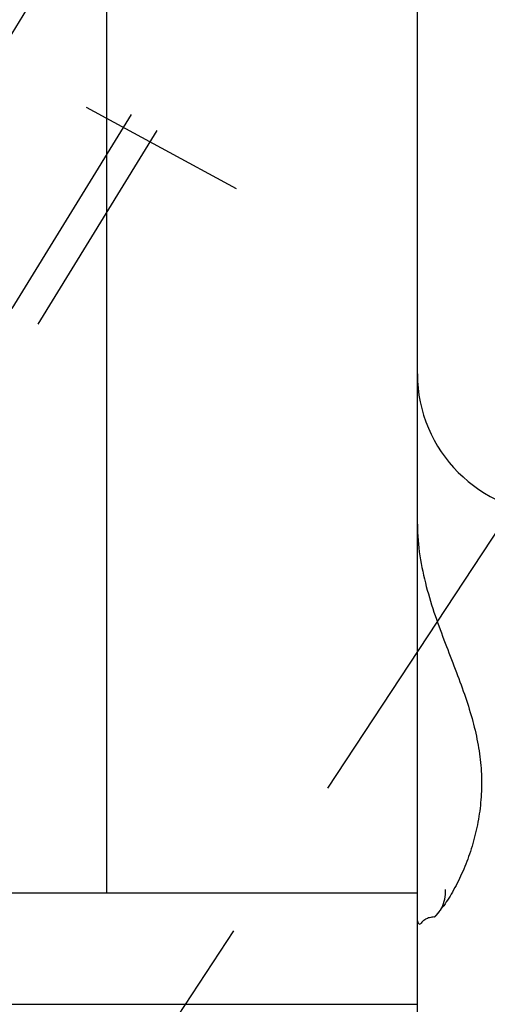
# Model space of a CAD drawing. Units: millimetres. Extents: x 0 to 594, y 0 to 420.
# Drawn here: x 342 to 349, y 216 to 230 of the extents above; entities that cross this region are included whole.
import ezdxf

# ---------------------------------------------------------------- set-up
doc = ezdxf.new("R2010")
doc.units = ezdxf.units.MM
doc.header["$LTSCALE"] = 32.67
doc.linetypes.add('CENTER', pattern=[0.6, 0.375, -0.075, 0.075, -0.075])
doc.linetypes.add('HIDDEN', pattern=[0.2, 0.1, -0.1])
doc.layers.get('0').update_dxf_attribs({"linetype": 'CONTINUOUS'})
for name, color, linetype in [('30252539_DIM', 7, 'CONTINUOUS'), ('607663502-000-00-ED1_HATCH', 7, 'CONTINUOUS'), ('607663720-000_AXIS', 7, 'CONTINUOUS'), ('607663720-000_CL', 7, 'CONTINUOUS'), ('607663720-000_DIM', 7, 'CONTINUOUS'), ('607663720-000_HL', 7, 'CONTINUOUS')]:
    doc.layers.add(name, color=color, linetype=linetype)
doc.styles.get("Standard").update_dxf_attribs({"font": 'TXT.SHX', "width": 0.7})
doc.dimstyles.new('DIMSTYLE_6', dxfattribs={"dimtxt": 3.5, "dimasz": 3.5, "dimexe": 1.5, "dimexo": 0, "dimgap": 0.875, "dimtad": 1, "dimdec": 3, "dimdsep": 46, "dimtxsty": 'STANDARD', "dimblk": '_FILLED', "dimblk1": '_FILLED', "dimblk2": '_FILLED', "dimcen": 0.09, "dimclrt": 2, "dimadec": 3, "dimazin": 2, "dimtp": 0.15, "dimtm": 0.15, "dimtfac": 1, "dimtdec": 3, "dimtofl": 0, "dimtmove": 0, "dimatfit": 3, "dimldrblk": '_FILLED', "dimfxl": 1, "dimtolj": 1, "dimarcsym": 0})
doc.dimstyles.new('DIMSTYLE_7', dxfattribs={"dimtxt": 3.5, "dimasz": 3.5, "dimexe": 1.5, "dimexo": 0, "dimgap": 0.875, "dimtad": 1, "dimdec": 6, "dimdsep": 46, "dimtxsty": 'STANDARD', "dimblk": '_FILLED', "dimblk1": '_FILLED', "dimblk2": '_FILLED', "dimcen": 0.09, "dimclrt": 2, "dimadec": 3, "dimazin": 2, "dimtp": 0.05, "dimtm": 0.05, "dimtfac": 1, "dimtdec": 6, "dimtofl": 0, "dimtmove": 0, "dimatfit": 3, "dimldrblk": '_FILLED', "dimfxl": 1, "dimtolj": 1, "dimarcsym": 0})

# ---------------------------------------------------------------- blocks, each defined once
blk = doc.blocks.new('_FILLED')
at = {"color": 0, "linetype": 'BYBLOCK'}
blk.add_solid([(0, 0), (-1, 0.125), (-1, -0.125)], dxfattribs=at)
blk = doc.blocks.new('*D6')
at = {"layer": '30252539_DIM', "color": 3, "linetype": 'CONTINUOUS'}
for p, q in [((245.387, 211.843), (245.387, 220.889)), ((245.387, 220.889), (245.387, 209.343)), ((244.512, 211.843), (243.887, 211.843)), ((358.713, 211.843), (244.512, 211.843)), ((245.387, 200.843), (245.387, 209.343)), ((244.512, 206.843), (243.887, 206.843)), ((358.408, 206.843), (244.512, 206.843)), ((245.387, 206.843), (245.387, 200.843))]:
    blk.add_line(p, q, dxfattribs=at)
at = {"layer": '30252539_DIM', "color": 3, "linetype": 'CONTINUOUS', "xscale": 3.5, "yscale": 3.5, "zscale": 3.5}
for p, rotation in [((245.387, 211.843), 270), ((245.387, 206.843), 90)]:
    blk.add_blockref('_FILLED', p, dxfattribs=dict(at, rotation=rotation))
at = {"layer": '30252539_DIM', "color": 2, "linetype": 'CONTINUOUS', "insert": (241.012, 215.389), "char_height": 3.5, "width": 8.25, "attachment_point": 1, "rotation": 90, "line_spacing_factor": 0.9}
blk.add_mtext('M5', dxfattribs=at)
blk = doc.blocks.new('*D7')
at = {"layer": '607663720-000_DIM', "color": 3, "linetype": 'CONTINUOUS'}
for p, q in [((328.787, 209.343), (328.787, 267.843)), ((408.787, 209.343), (408.787, 267.843)), ((328.787, 266.343), (368.787, 266.343)), ((408.787, 266.343), (368.787, 266.343))]:
    blk.add_line(p, q, dxfattribs=at)
at = {"layer": '607663720-000_DIM', "color": 3, "linetype": 'CONTINUOUS', "xscale": 3.5, "yscale": 3.5, "zscale": 3.5, "rotation": 180}
blk.add_blockref('_FILLED', (328.787, 266.343), dxfattribs=at)
at = {"layer": '607663720-000_DIM', "color": 3, "linetype": 'CONTINUOUS', "xscale": 3.5, "yscale": 3.5, "zscale": 3.5}
blk.add_blockref('_FILLED', (408.787, 266.343), dxfattribs=at)
at = {"layer": '607663720-000_DIM', "color": 2, "linetype": 'CONTINUOUS', "insert": (368.787, 270.718), "char_height": 3.5, "width": 8.25, "attachment_point": 2, "line_spacing_factor": 0.9}
blk.add_mtext('80', dxfattribs=at)
blk = doc.blocks.new('HATCHING_BL1', base_point=(339.947, 186.727))
at = {"layer": '607663502-000-00-ED1_HATCH', "color": 9, "linetype": 'CENTER'}
blk.add_line((303.502, 153.395), (358.284, 236.653), dxfattribs=at)

msp = doc.modelspace()

# ---------------------------------------------------------------- linework, layer by layer
at = {"layer": '607663720-000_AXIS', "color": 1, "linetype": 'CENTER'}
for p, q in [((327.9137836, 206.6936824), (350.7559099, 243.8714213)), ((330.206635, 235.6802585), (345.6074605, 227.3248211))]:
    msp.add_line(p, q, dxfattribs=at)
at = {"layer": '607663720-000_CL', "color": 7, "linetype": 'CONTINUOUS'}
for p, q in [((343.422989, 241.1178058), (343.422989, 217.3928058)), ((347.8867186, 177.5678077), (347.8867186, 241.1178038)), ((331.9867186, 217.3928058), (347.8867186, 217.3928058)), ((331.9867186, 215.7928058), (347.8867186, 215.7928058))]:
    msp.add_line(p, q, dxfattribs=at)
for centre, radius, start, end in [((349.8867186, 224.8428058), 2, 180, 270), ((347.8440305, 217.3792143), 0.4397571, 326.62748199, 332.5479945), ((347.8356168, 217.3836974), 0.4492901, 332.53530861, 333.53953724)]:
    msp.add_arc(centre, radius, start, end, dxfattribs=at)
for points, knots in [([(347.8867186, 222.6852103), (347.8867186, 222.5330889), (347.912382, 222.2307441), (348.0073666, 221.7924091), (348.1372517, 221.3761406), (348.282964, 220.9826921), (348.4288267, 220.6090011), (348.56236, 220.250458), (348.6737335, 219.9023468), (348.7554613, 219.5609905), (348.8025649, 219.2244998), (348.8129306, 218.8929509), (348.7872405, 218.5680061), (348.7283366, 218.2524486), (348.6403464, 217.9501185), (348.5282029, 217.666267), (348.3978163, 217.4087266), (348.297337, 217.2515645), (348.2443023, 217.1804317)], [0, 0, 0, 0, 0.0793009639, 0.1574597021, 0.2334124677, 0.3064276813, 0.3761458251, 0.4425373984, 0.5058506565, 0.5665614822, 0.6252897462, 0.6826592044, 0.739132275, 0.7948785763, 0.8497088, 0.9030302782, 0.9537463547, 1, 1, 1, 1]), ([(348.2378402, 217.1835026), (348.2564182, 217.2208278), (348.2844537, 217.3049604), (348.2920549, 217.3928929), (348.2920549, 217.4387772)], [0, 0, 0, 0, 0.4760712932, 1, 1, 1, 1]), ([(348.2443023, 217.1804317), (348.2350832, 217.1680666), (348.1997704, 217.1219971), (348.1619215, 217.0777881), (348.1321513, 217.0472762)], [0, 0, 0, 0, 0.2656825544, 1, 1, 1, 1]), ([(347.9265074, 216.9370595), (347.9201724, 216.9399297), (347.9078832, 216.9491076), (347.8953052, 216.970608), (347.8880066, 216.9992419), (347.8867186, 217.0207316), (347.8867186, 217.0325429)], [0, 0, 0, 0, 0.1917990974, 0.4090941737, 0.6742734287, 1, 1, 1, 1]), ([(348.1321513, 217.0472762), (348.1080354, 217.0460053), (348.0633721, 217.0397333), (348.0039602, 217.016255), (347.9579719, 216.9816057), (347.9355943, 216.9523979), (347.9265074, 216.9370595)], [0, 0, 0, 0, 0.2980063281, 0.5516584735, 0.7800014993, 1, 1, 1, 1])]:
    msp.add_open_spline(points, degree=3, knots=knots, dxfattribs=at)
at = {"layer": '607663720-000_HL', "color": 6, "linetype": 'HIDDEN'}
for p, q in [((347.1961632, 234.1329216), (332.9976928, 211.023557)), ((347.5667968, 233.9052031), (339.7167968, 221.1285795))]:
    msp.add_line(p, q, dxfattribs=at)
msp.add_arc((347.8501997, 217.3752989), 0.4324513, 323.31013243, 326.61108884, dxfattribs=at)
msp.add_open_spline([(348.1321513, 217.0472762), (348.138209, 217.052529), (348.1616498, 217.0739481), (348.1827953, 217.0978879), (348.1969743, 217.1169164)], degree=3, knots=[0, 0, 0, 0, 0.2525463543, 1, 1, 1, 1], dxfattribs=at)

# ---------------------------------------------------------------- block references
msp.add_blockref('HATCHING_BL1', (339.946959, 186.7266082))

# ---------------------------------------------------------------- dimensions: what is measured, and where the dimension line sits
at = {"layer": '30252539_DIM', "color": 3, "linetype": 'CONTINUOUS'}
dim = msp.add_linear_dim(base=(245.3867186, 206.8428058), p1=(358.7126962, 211.8428058), p2=(358.4082904, 206.8428058), angle=270, text='M<>:FID_10174', dimstyle='DIMSTYLE_7', dxfattribs=at)
dim.commit()
dim.dimension.update_dxf_attribs({"geometry": '*D6', "text_midpoint": (245.3867186, 218.1390916), "dimtype": 160})
at = {"layer": '607663720-000_DIM', "color": 3, "linetype": 'CONTINUOUS'}
dim = msp.add_linear_dim(base=(408.7867186, 266.3428058), p1=(328.7867186, 209.3428058), p2=(408.7867186, 209.3428058), dimstyle='DIMSTYLE_6', dxfattribs=at)
dim.commit()
dim.dimension.update_dxf_attribs({"geometry": '*D7', "text_midpoint": (368.2867253, 266.3428058), "dimtype": 160})

doc.saveas('drawing.dxf')
